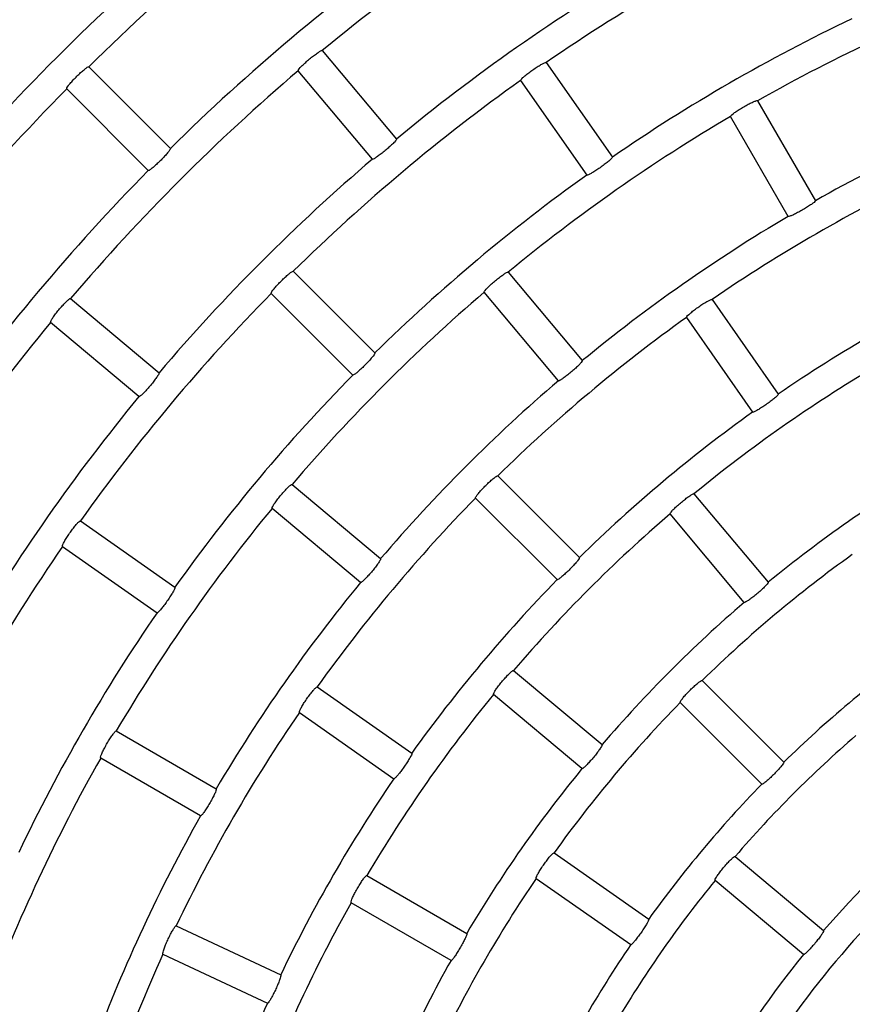
# Model space of a CAD drawing. Extents: x -4549 to -4538.9, y -9008.1 to -8993.1.
# Drawn here: x -4544.6 to -4544.5, y -9002.4 to -9002.3 of the extents above; entities that cross this region are included whole.
import ezdxf

# ---------------------------------------------------------------- set-up
doc = ezdxf.new("R2010")
doc.units = 0
doc.header["$MEASUREMENT"] = 0
doc.layers.add('DETAIL', color=5, linetype='CONTINUOUS')

msp = doc.modelspace()

# ---------------------------------------------------------------- linework, layer by layer
at = {"layer": 'DETAIL'}
for p, q in [((-4544.573755023193, -9002.333869306638), (-4544.56805973978, -9002.340656606748)), ((-4544.591678080273, -9002.335109321668), (-4544.585412976456, -9002.34137448509)), ((-4544.569898245049, -9002.342199294164), (-4544.575593528461, -9002.335411994054)), ((-4544.556560275269, -9002.334785668447), (-4544.551478204441, -9002.342043606832)), ((-4544.558526274872, -9002.336162178113), (-4544.55344414444, -9002.343420235708)), ((-4544.593375143719, -9002.336806385114), (-4544.587110039902, -9002.343071548536)), ((-4544.54032754631, -9002.337717501714), (-4544.535897371483, -9002.345390765264)), ((-4544.537975845051, -9002.346590845182), (-4544.542406019878, -9002.338917462423)), ((-4544.575979885769, -9002.350807516172), (-4544.569714662743, -9002.357072679593)), ((-4544.559484598351, -9002.350876061513), (-4544.553789255333, -9002.357663480832)), ((-4544.57767688961, -9002.352504579618), (-4544.571411726189, -9002.35876974304)), ((-4544.555627760601, -9002.359206168248), (-4544.561323103619, -9002.35241874893)), ((-4544.593072471333, -9002.352890936925), (-4544.586285111618, -9002.358586160733)), ((-4544.543826338959, -9002.352971522405), (-4544.538744208527, -9002.36022958)), ((-4544.587827799034, -9002.360424725606), (-4544.594615158749, -9002.354729501798)), ((-4544.545792338562, -9002.35434815128), (-4544.54071020813, -9002.361606208875)), ((-4544.576065716457, -9002.367161302163), (-4544.569278237534, -9002.372856645181)), ((-4544.560281452847, -9002.366505949094), (-4544.554016170216, -9002.372771231725)), ((-4544.545214054298, -9002.367883054807), (-4544.539518592072, -9002.37467065294)), ((-4544.561978516293, -9002.36820301254), (-4544.555713233662, -9002.374468295171)), ((-4544.57082092495, -9002.374695150449), (-4544.577608403873, -9002.368999807431)), ((-4544.54135709734, -9002.376213340356), (-4544.547052559567, -9002.369425742223)), ((-4544.592322227669, -9002.369958190515), (-4544.585064289284, -9002.375040261342)), ((-4544.59369879694, -9002.371924190118), (-4544.586440858555, -9002.377006260946)), ((-4544.559058663559, -9002.38143190582), (-4544.552271125031, -9002.387127368047)), ((-4544.544582781506, -9002.382204620435), (-4544.538317320061, -9002.38847008188)), ((-4544.574136314106, -9002.382692126825), (-4544.566878256512, -9002.387774257257)), ((-4544.553813812447, -9002.388965873315), (-4544.560601350975, -9002.383270411088)), ((-4544.546279785347, -9002.383901683881), (-4544.540014323902, -9002.390167145326)), ((-4544.575512883377, -9002.384658066823), (-4544.568254825783, -9002.38974025686)), ((-4544.589566943359, -9002.386078445508), (-4544.58189367981, -9002.390508620336)), ((-4544.583093640518, -9002.392587093904), (-4544.590766963673, -9002.388156919076)), ((-4544.555950042915, -9002.395426301553), (-4544.548691806507, -9002.400508551194)), ((-4544.542051253033, -9002.3957028075), (-4544.535263416481, -9002.401398508146)), ((-4544.570340273094, -9002.397178976133), (-4544.562666771126, -9002.40160927017)), ((-4544.557326671791, -9002.397392241552), (-4544.550068375778, -9002.402474550798)), ((-4544.536806103897, -9002.403237013414), (-4544.543593940449, -9002.397541312768)), ((-4544.563866791439, -9002.403687743737), (-4544.571540293407, -9002.3992574497)), ((-4544.584969994736, -9002.401038257673), (-4544.576939699364, -9002.404782859876)), ((-4544.585984286976, -9002.403213409974), (-4544.577953991604, -9002.406958012178))]:
    msp.add_line(p, q, dxfattribs=at)
for radius, start, end in [(0.1666300000000006, 125.4126239560561, 134.5873760524301), (0.1777300000000006, 130.3868534517961, 139.6131466216601), (0.1555300000000005, 120.4420730532379, 129.5579269636507), (0.1444300000000006, 115.4760488151904, 124.5239512368438), (0.1688700000000005, 130.4071505771026, 139.592849456676), (0.1577700000000006, 125.4357963628858, 134.5642036202975), (0.1466700000000007, 120.4687782196898, 129.531221799266), (0.1333300000000007, 110.5156818647214, 119.4843181434184), (0.1355700000000009, 115.5071611208953, 124.4928388477411), (0.1555300000000007, 130.4420730116322, 139.5579269883678), (0.1444300000000008, 125.4760488308244, 134.5239511883317), (0.1666300000000007, 135.4126239475699, 144.5873760439439), (0.1244700000000007, 110.5523901633839, 119.4476098900184), (0.1333300000000006, 120.5156818582006, 129.4843180990347), (0.1466700000000005, 130.4687782429275, 139.5312217908938), (0.1577700000000006, 135.4357964533953, 144.5642035644436), (0.1355700000000006, 125.5071611239965, 134.4928388300594), (0.1222300000000006, 115.5625136241019, 124.4374863882863), (0.1244700000000007, 120.5523901395418, 129.4476098477121), (0.1133700000000006, 115.6064763426361, 124.393523718704), (0.1444300000000006, 135.4760487745159, 144.5239511994184), (0.1333300000000006, 130.51568190238, 139.4843181314737), (0.1555300000000005, 140.4420730363494, 149.5579269916885), (0.1222300000000006, 125.5625136073657, 134.4374863772987), (0.1355700000000005, 135.5071610962486, 144.4928389184235), (0.1111300000000006, 120.6187012706821, 129.3812987317897), (0.1244700000000007, 130.5523901668141, 139.447609906659), (0.1466700000000007, 140.468778200734, 149.5312217988008), (0.1133700000000006, 125.6064763170006, 134.3935237165173), (0.1022700000000006, 120.6723038112985, 129.3276961804125), (0.1222300000000006, 135.5625136227013, 144.4374863502436), (0.1333300000000006, 140.5156818276116, 149.4843181417994), (0.1111300000000006, 130.6187012246839, 139.3812987018365), (0.1444300000000004, 145.4760487497566, 154.523951207224), (0.1000300000000008, 125.6873596620532, 134.3126403231311), (0.1244700000000005, 140.5523901120481, 149.4476098604582), (0.1133700000000006, 135.6064763199381, 144.3935236709713), (0.1022700000000008, 130.6723038178412, 139.3276961426359), (0.1355700000000006, 145.5071610797996, 154.4928389036959), (0.09117000000000056, 125.7541616708979, 134.245838287803), (0.1111300000000005, 140.6187012754256, 149.3812987293179), (0.1000300000000008, 135.6873596404661, 144.3126403802713), (0.1222300000000006, 145.5625136411824, 154.4374864004222), (0.08893000000000041, 130.7731589374934, 139.2268410625066), (0.1333300000000006, 150.5156818565816, 159.4843181535414), (0.1022700000000007, 140.6723038598965, 149.3276961887015), (0.1133700000000005, 145.606476281296, 154.3935237268775), (0.09117000000000065, 135.7541616758377, 144.2458383291021), (0.1244700000000007, 150.5523901809783, 159.4476098854096), (0.08007000000000059, 130.8587174872965, 139.1412825127035), (0.1000300000000006, 145.6873596714324, 154.3126403788334), (0.08893000000000055, 140.7731589054326, 149.2268410913567), (0.1111300000000005, 150.6187012748564, 159.3812986865803), (0.07783000000000043, 135.8834338779978, 144.1165660582061), (0.09117000000000072, 145.7541617193056, 154.2458382798415), (0.1222300000000007, 155.5625136575649, 164.4374864193281), (0.08007000000000059, 140.8587174790552, 149.1412824862269), (0.1022700000000004, 150.6723037898244, 159.327696182476), (0.1133700000000006, 155.606476334285, 164.3935237191472)]:
    msp.add_arc((-4544.474704478454, -9002.453779976728), radius, start, end, dxfattribs=at)
for points, knots in [([(-4544.575593528461, -9002.335411994054), (-4544.575592508477, -9002.335392380173), (-4544.575590467987, -9002.335353142427), (-4544.57545594274, -9002.335188911444), (-4544.575240205488, -9002.334968381485), (-4544.574958915161, -9002.33470961358), (-4544.574646894805, -9002.334444947435), (-4544.574338479715, -9002.334203274339), (-4544.574067328757, -9002.334010511328), (-4544.573864499924, -9002.33388813622), (-4544.57377541577, -9002.333856191237), (-4544.573758972845, -9002.333866766436), (-4544.573755023193, -9002.333869306638)], [0, 0, 0, 0, 0.1080957291773343, 0.216246471136267, 0.3241558324675227, 0.4314666586212237, 0.5381853473801779, 0.6445885975206279, 0.7511375189507711, 0.8582324427267046, 0.965946902745044, 1, 1, 1, 1]), ([(-4544.593375143719, -9002.336806385114), (-4544.593375830646, -9002.33678679333), (-4544.593377204875, -9002.336747599029), (-4544.593257475729, -9002.336572297952), (-4544.593061691565, -9002.336333844209), (-4544.592804031006, -9002.336051582859), (-4544.592516214632, -9002.335760779199), (-4544.592230102354, -9002.335493071985), (-4544.591976768083, -9002.335277282229), (-4544.591785474438, -9002.335137829827), (-4544.591699559581, -9002.335097948326), (-4544.5916822404, -9002.335107118872), (-4544.591678080273, -9002.335109321668)], [0, 0, 0, 0, 0.1080892786853339, 0.2162377635848097, 0.3241534780558965, 0.4314586032520001, 0.5381692385646084, 0.6445823646071781, 0.7511505514770516, 0.8582327092639279, 0.9659470050697432, 1, 1, 1, 1]), ([(-4544.558526274872, -9002.336162178113), (-4544.558523551373, -9002.33614274468), (-4544.558518102936, -9002.336103867548), (-4544.558369788749, -9002.335951942598), (-4544.558135744946, -9002.335750901993), (-4544.557833030186, -9002.335517575426), (-4544.55749916394, -9002.335281075984), (-4544.557170822404, -9002.335067294862), (-4544.55688377325, -9002.334898983429), (-4544.556671089192, -9002.334794927792), (-4544.556579393658, -9002.334770803005), (-4544.556563977906, -9002.334782789472), (-4544.556560275269, -9002.334785668447)], [0, 0, 0, 0, 0.108095116887416, 0.2162473275257687, 0.3241640783349555, 0.4314721656970906, 0.5381768333988856, 0.6445826051816596, 0.7511361468878134, 0.8582211370568296, 0.9659467915789204, 1, 1, 1, 1]), ([(-4544.542406019878, -9002.338917462423), (-4544.542401603365, -9002.33889833914), (-4544.54239276794, -9002.338860082187), (-4544.5422319412, -9002.338721383347), (-4544.541981250607, -9002.338541487898), (-4544.541659433065, -9002.338335239856), (-4544.541306169444, -9002.338128821948), (-4544.540960480774, -9002.337944428755), (-4544.540659788537, -9002.33780194785), (-4544.540438752154, -9002.33771698998), (-4544.540345332321, -9002.337701137418), (-4544.540330990855, -9002.337714332507), (-4544.54032754631, -9002.337717501714)], [0, 0, 0, 0, 0.1080979700546547, 0.2162546520165886, 0.3241742971885359, 0.4314947153075245, 0.5381907894007295, 0.6445943311136954, 0.7511382466319028, 0.8582191055636329, 0.9659469535400308, 1, 1, 1, 1]), ([(-4544.56805973978, -9002.340656606748), (-4544.568060876728, -9002.340675998865), (-4544.568063151357, -9002.340714795606), (-4544.568199485887, -9002.340876613398), (-4544.568417052167, -9002.341094349109), (-4544.56869968249, -9002.341351078958), (-4544.569011920113, -9002.34161571858), (-4544.569319571939, -9002.341859160912), (-4544.569589063336, -9002.34205460527), (-4544.569789802966, -9002.342179199353), (-4544.569877939352, -9002.342212484114), (-4544.569894307881, -9002.342201851627), (-4544.569898245049, -9002.342199294164)], [0, 0, 0, 0, 0.1080163088910711, 0.2161022923181858, 0.3238672206418323, 0.4311264955255564, 0.5379470733313573, 0.6445610516286729, 0.7512562833848258, 0.858331620508802, 0.9659241085721232, 1, 1, 1, 1]), ([(-4544.585412976456, -9002.34137448509), (-4544.585412425457, -9002.341393886523), (-4544.585411323114, -9002.341432701522), (-4544.585532934282, -9002.341605830965), (-4544.585730615458, -9002.341841891326), (-4544.585989724587, -9002.342122265638), (-4544.586277762098, -9002.342413019007), (-4544.586562993198, -9002.342682383784), (-4544.586814531038, -9002.342900516984), (-4544.587003759661, -9002.343042206629), (-4544.587088640576, -9002.34308249643), (-4544.587105890922, -9002.343073671154), (-4544.587110039902, -9002.343071548536)], [0, 0, 0, 0, 0.1080170624063577, 0.2161016781876271, 0.3238903201191891, 0.4311264340857986, 0.5379328040897658, 0.644550391861128, 0.7512616354726336, 0.8583373951297969, 0.9659279141941922, 1, 1, 1, 1]), ([(-4544.551478204441, -9002.342043606832), (-4544.551481033269, -9002.342062785561), (-4544.551486692914, -9002.342101156513), (-4544.551636639652, -9002.34225045503), (-4544.55187251585, -9002.342448240855), (-4544.552176401985, -9002.342679332709), (-4544.552510566059, -9002.342915630203), (-4544.552838245715, -9002.343131341428), (-4544.553123654881, -9002.343302844463), (-4544.553334459473, -9002.34340964818), (-4544.553425108248, -9002.34343470078), (-4544.553440453312, -9002.343423040493), (-4544.55344414444, -9002.343420235708)], [0, 0, 0, 0, 0.1080101992900348, 0.2160963895598738, 0.3238698778180004, 0.4311197010316218, 0.5379291149927568, 0.6445390043172303, 0.7512673053963799, 0.8583416831683549, 0.9659252710544144, 1, 1, 1, 1]), ([(-4544.535897371483, -9002.345390765264), (-4544.535901864472, -9002.345409692634), (-4544.535910852744, -9002.34544755703), (-4544.536073357348, -9002.345582728745), (-4544.536325505427, -9002.345759333213), (-4544.536648502559, -9002.345962831532), (-4544.537002006921, -9002.346169102857), (-4544.537347208453, -9002.34635553652), (-4544.537646429884, -9002.34650161398), (-4544.537865646905, -9002.346589758223), (-4544.537958034172, -9002.34660705919), (-4544.537972391032, -9002.346593989523), (-4544.537975845051, -9002.346590845182)], [0, 0, 0, 0, 0.108012626382925, 0.2160803683481244, 0.3238519219861188, 0.431098392218356, 0.5379241278552817, 0.6445350790740391, 0.7512692026608303, 0.8583404930952278, 0.9659191028904228, 1, 1, 1, 1]), ([(-4544.57767688961, -9002.352504579618), (-4544.577677590828, -9002.352485008212), (-4544.577678993741, -9002.352445852082), (-4544.57755939707, -9002.35227023362), (-4544.577363818163, -9002.352031657487), (-4544.577106147084, -9002.351749329167), (-4544.576818412333, -9002.351458463465), (-4544.576532193869, -9002.35119091474), (-4544.5762788179, -9002.350975242794), (-4544.576087349391, -9002.350835805411), (-4544.576001244012, -9002.350796394567), (-4544.575984022178, -9002.350805362272), (-4544.575979885769, -9002.350807516172)], [0, 0, 0, 0, 0.1080909156222132, 0.2162554048512725, 0.3241656439585868, 0.4314884814855121, 0.5381852109927853, 0.6445860713391769, 0.7511402782560838, 0.858228534336794, 0.9659487563536271, 1, 1, 1, 1]), ([(-4544.561323103619, -9002.35241874893), (-4544.561322091557, -9002.352399155294), (-4544.561320066859, -9002.352359956869), (-4544.561185767611, -9002.35219540829), (-4544.560970161559, -9002.351974650766), (-4544.560688934525, -9002.351715779967), (-4544.560376960681, -9002.351451095496), (-4544.560068557931, -9002.351209509943), (-4544.559797171767, -9002.35101702319), (-4544.559594270723, -9002.350894945943), (-4544.559504980568, -9002.35086294166), (-4544.559488545642, -9002.350873520676), (-4544.559484598351, -9002.350876061513)], [0, 0, 0, 0, 0.1080974675797655, 0.216256473685968, 0.3241822013890494, 0.4314980093385796, 0.5382016654254049, 0.6445833167538898, 0.7511261088036183, 0.8582119468614614, 0.9659457644897634, 1, 1, 1, 1]), ([(-4544.594615158749, -9002.354729501798), (-4544.594617556723, -9002.354709991203), (-4544.594622353757, -9002.354670961187), (-4544.594518455867, -9002.354485882859), (-4544.594344200735, -9002.354231302172), (-4544.594112249511, -9002.35392750386), (-4544.593850836258, -9002.353612749828), (-4544.593589096986, -9002.353321201643), (-4544.59335553613, -9002.35308422702), (-4544.593177044615, -9002.35292864542), (-4544.593094849164, -9002.352881574685), (-4544.593076805386, -9002.352889123682), (-4544.593072471333, -9002.352890936925)], [0, 0, 0, 0, 0.1080982780374862, 0.2162454557823332, 0.32415084248275, 0.4314776672163864, 0.5381826751612793, 0.6445870404189092, 0.7511412604490343, 0.8582269068598914, 0.9659465919793966, 1, 1, 1, 1]), ([(-4544.545792338562, -9002.35434815128), (-4544.545789625411, -9002.354328686482), (-4544.545784197781, -9002.354289747362), (-4544.545636081883, -9002.3541375725), (-4544.545402213229, -9002.35393612709), (-4544.545099527784, -9002.353702706718), (-4544.544765666727, -9002.353466215198), (-4544.54443731673, -9002.353252518902), (-4544.544150136124, -9002.35308447132), (-4544.543937215597, -9002.352980682024), (-4544.54384557144, -9002.352956663588), (-4544.543830063742, -9002.352968644675), (-4544.543826338959, -9002.352971522405)], [0, 0, 0, 0, 0.1081012388139841, 0.2162553767281671, 0.3241973304492162, 0.4315048816327431, 0.5382039916497993, 0.6445877906366999, 0.7511260315952285, 0.8582112231928098, 0.9659438430859364, 1, 1, 1, 1]), ([(-4544.569714662743, -9002.357072679593), (-4544.569714128626, -9002.357092089018), (-4544.569713060058, -9002.357130920078), (-4544.569834772652, -9002.357303925386), (-4544.570032691789, -9002.357539719142), (-4544.570291910991, -9002.357819961599), (-4544.570579939756, -9002.3581107367), (-4544.570865131182, -9002.358380177777), (-4544.571116415196, -9002.358598639734), (-4544.571305576184, -9002.358740329717), (-4544.571390323846, -9002.358780932345), (-4544.57140757594, -9002.35877191282), (-4544.571411726189, -9002.35876974304)], [0, 0, 0, 0, 0.1080129008969192, 0.2160937441909898, 0.3238694635413356, 0.4311076835699034, 0.5379163614513824, 0.6445453564489659, 0.7512668077431609, 0.858342792723539, 0.9659222476896911, 1, 1, 1, 1]), ([(-4544.553789255333, -9002.357663480832), (-4544.553790432003, -9002.357682845217), (-4544.553792786057, -9002.357721585755), (-4544.553929243859, -9002.357883109993), (-4544.554146973081, -9002.358100743651), (-4544.554429685509, -9002.358357247536), (-4544.554742062698, -9002.358621710457), (-4544.555049542063, -9002.358865453298), (-4544.55531894156, -9002.359061073781), (-4544.555519453999, -9002.359186064365), (-4544.555607568999, -9002.359219120353), (-4544.55562384503, -9002.35920867993), (-4544.555627760601, -9002.359206168248)], [0, 0, 0, 0, 0.1080079415924349, 0.2160815129361867, 0.3238573137364709, 0.4310939426352732, 0.5379103427819237, 0.644553285425007, 0.7512662545581811, 0.8583429649167164, 0.9659211591869806, 1, 1, 1, 1]), ([(-4544.586285111618, -9002.358586160733), (-4544.586282873555, -9002.358605483245), (-4544.586278396279, -9002.358644138207), (-4544.586384537634, -9002.358827018386), (-4544.586561023752, -9002.359079362835), (-4544.586794698736, -9002.359381268996), (-4544.58705633214, -9002.359695994086), (-4544.587317018285, -9002.35998915896), (-4544.58754845837, -9002.360228475023), (-4544.587724534409, -9002.360386244143), (-4544.587805609663, -9002.360433898702), (-4544.587823496669, -9002.360426504207), (-4544.587827799034, -9002.360424725606)], [0, 0, 0, 0, 0.1080188761961063, 0.2160933156845941, 0.3238824751683604, 0.4311342947323318, 0.5379311989555009, 0.6445470356749029, 0.7512556728386466, 0.8583404932717863, 0.9659266043984038, 1, 1, 1, 1]), ([(-4544.538744208527, -9002.36022958), (-4544.538747043197, -9002.360248792002), (-4544.538752714223, -9002.360287227426), (-4544.538902914931, -9002.360436013758), (-4544.539138869243, -9002.360633649647), (-4544.539442934012, -9002.360864445614), (-4544.539777138983, -9002.361100728494), (-4544.540104715271, -9002.361316702461), (-4544.540389945478, -9002.361488475197), (-4544.54060059004, -9002.361595431645), (-4544.540691057542, -9002.36162092124), (-4544.540706493844, -9002.36160906236), (-4544.54071020813, -9002.361606208875)], [0, 0, 0, 0, 0.108005539456111, 0.2160752829435782, 0.3238381342092157, 0.431081877703784, 0.5379080418126045, 0.6445413819957171, 0.7512712825615141, 0.8583430450036621, 0.9659144782214228, 1, 1, 1, 1]), ([(-4544.577608403873, -9002.368999807431), (-4544.57761081772, -9002.368980334286), (-4544.577615646783, -9002.368941376939), (-4544.577511851954, -9002.368756069267), (-4544.577337857323, -9002.368501245252), (-4544.577105955972, -9002.368197393169), (-4544.576844666255, -9002.367882559034), (-4544.576582828744, -9002.367591128459), (-4544.576349070032, -9002.367354357824), (-4544.576170347055, -9002.367198876189), (-4544.576087974137, -9002.367151948682), (-4544.576070026945, -9002.367159490741), (-4544.576065716457, -9002.367161302163)], [0, 0, 0, 0, 0.1080960143850931, 0.2162533883190479, 0.3241754540379211, 0.4314906029627417, 0.5381932938131112, 0.6445809274949325, 0.7511255667535731, 0.8582195454030432, 0.9659477137907536, 1, 1, 1, 1]), ([(-4544.561978516293, -9002.36820301254), (-4544.561979235253, -9002.368183399169), (-4544.561980673617, -9002.368144160358), (-4544.561861170139, -9002.367968456689), (-4544.561665825992, -9002.367729556636), (-4544.561408352611, -9002.367447015145), (-4544.561120606179, -9002.367156177223), (-4544.560834309401, -9002.366888793706), (-4544.560580734812, -9002.366673351444), (-4544.560389053536, -9002.366534259645), (-4544.560302920777, -9002.36649470702), (-4544.560285610462, -9002.366503771882), (-4544.560281452847, -9002.366505949094)], [0, 0, 0, 0, 0.1080994403301048, 0.2162654004765197, 0.3241973065820276, 0.4315177006773726, 0.5382104012286405, 0.6445873703587945, 0.7511276816435162, 0.8582097289508167, 0.9659446164363774, 1, 1, 1, 1]), ([(-4544.547052559567, -9002.369425742223), (-4544.547051564419, -9002.369406142323), (-4544.547049573511, -9002.369366930432), (-4544.546915372344, -9002.369202112375), (-4544.546700045635, -9002.368981037818), (-4544.54641898673, -9002.368721873632), (-4544.546107058628, -9002.368457141942), (-4544.545798475684, -9002.368215866683), (-4544.54552699414, -9002.368023573748), (-4544.545323810819, -9002.367901760166), (-4544.545234431534, -9002.367869946482), (-4544.545218000546, -9002.367880516254), (-4544.545214054298, -9002.367883054807)], [0, 0, 0, 0, 0.1081024290895407, 0.2162715610257946, 0.32420357706137, 0.4315402209549974, 0.5382260989749138, 0.6445885923062761, 0.7511098795161903, 0.8581989558598925, 0.965943500137213, 1, 1, 1, 1]), ([(-4544.59369879694, -9002.371924190118), (-4544.593702905693, -9002.371905006261), (-4544.593711125637, -9002.371866627163), (-4544.593623744706, -9002.371673042135), (-4544.593472569409, -9002.371404060152), (-4544.593267893434, -9002.371081243664), (-4544.593035004688, -9002.37074484379), (-4544.592799635177, -9002.370431630137), (-4544.592587531493, -9002.370175308173), (-4544.592423177363, -9002.37000482419), (-4544.592345318972, -9002.369950857503), (-4544.592326699794, -9002.36995677032), (-4544.592322227669, -9002.369958190515)], [0, 0, 0, 0, 0.1080938177035192, 0.2162517671987284, 0.3241733055465665, 0.4314878757187657, 0.5382007567558174, 0.6445952612207883, 0.7511376753434016, 0.8582225588335223, 0.965946590690722, 1, 1, 1, 1]), ([(-4544.569278237534, -9002.372856645181), (-4544.569276010959, -9002.372875926358), (-4544.569271556462, -9002.372914500384), (-4544.569377886303, -9002.37309728781), (-4544.569554597869, -9002.373349314284), (-4544.569788466052, -9002.373651094083), (-4544.570050118751, -9002.373965841576), (-4544.570310692105, -9002.374259155711), (-4544.570541938783, -9002.374498674324), (-4544.570717757878, -9002.374656491806), (-4544.57079873472, -9002.374704453843), (-4544.570816621747, -9002.374696954594), (-4544.57082092495, -9002.374695150449)], [0, 0, 0, 0, 0.1080081905230588, 0.2160817732626913, 0.3238446345368766, 0.4311056410129361, 0.5379285075295692, 0.6445494938526111, 0.7512668666184132, 0.8583414650610618, 0.9659202507656238, 1, 1, 1, 1]), ([(-4544.554016170216, -9002.372771231725), (-4544.554015646072, -9002.372790610547), (-4544.55401459746, -9002.372829380238), (-4544.554136513634, -9002.37300212341), (-4544.554334654545, -9002.3732376221), (-4544.554594034974, -9002.373517725264), (-4544.554882120594, -9002.373808465807), (-4544.555167181449, -9002.374078081713), (-4544.555418300517, -9002.37429667751), (-4544.555607162799, -9002.374438721283), (-4544.555691832602, -9002.374479494178), (-4544.555709082858, -9002.374470467254), (-4544.555713233662, -9002.374468295171)], [0, 0, 0, 0, 0.1080026098858935, 0.2160723671596026, 0.3238281142333718, 0.4310816693864765, 0.5379062121624296, 0.6445375989026806, 0.7512643163701929, 0.8583447169169073, 0.9659145233804562, 1, 1, 1, 1]), ([(-4544.539518592072, -9002.37467065294), (-4544.539519780667, -9002.37468998984), (-4544.53952215856, -9002.374728675051), (-4544.53965878849, -9002.374889889135), (-4544.539876850958, -9002.3751070479), (-4544.540159642104, -9002.375363407364), (-4544.540472076805, -9002.375627828984), (-4544.540779462653, -9002.37587175502), (-4544.541048591637, -9002.376067858399), (-4544.541248923337, -9002.37619303887), (-4544.541336788676, -9002.376226303302), (-4544.541353157854, -9002.376215854914), (-4544.54135709734, -9002.376213340356)], [0, 0, 0, 0, 0.1079961563617389, 0.2160560457407425, 0.3238091911345247, 0.4310462086071306, 0.5378800668356073, 0.6445316208341738, 0.7512765161912359, 0.8583490654236551, 0.9659096076044016, 1, 1, 1, 1]), ([(-4544.585064289284, -9002.375040261342), (-4544.585060399249, -9002.375059302436), (-4544.585052617182, -9002.375097394395), (-4544.585142414324, -9002.375288780011), (-4544.585296385386, -9002.375555387915), (-4544.585502956583, -9002.375876437733), (-4544.585736138546, -9002.376212803945), (-4544.585970228067, -9002.376527637), (-4544.586179808978, -9002.376786316405), (-4544.586341373678, -9002.376958761757), (-4544.586417948001, -9002.377013533061), (-4544.58643641616, -9002.37700767102), (-4544.586440858555, -9002.377006260946)], [0, 0, 0, 0, 0.1080155446114774, 0.2160865065376817, 0.3238638670681909, 0.4311064351723597, 0.5379326194469298, 0.6445442848761493, 0.7512568054774479, 0.8583360965242253, 0.965923669551404, 1, 1, 1, 1]), ([(-4544.560601350975, -9002.383270411088), (-4544.560603796102, -9002.383250902394), (-4544.560608687579, -9002.383211875245), (-4544.560505141288, -9002.383026387693), (-4544.560331438212, -9002.382771233337), (-4544.560099648658, -9002.382467238156), (-4544.559838435047, -9002.382152351163), (-4544.559576435841, -9002.38186113818), (-4544.559342495453, -9002.381624581418), (-4544.559163494875, -9002.38146937349), (-4544.559081026738, -9002.381422559058), (-4544.559062994447, -9002.381430095711), (-4544.559058663559, -9002.38143190582)], [0, 0, 0, 0, 0.1081049721428167, 0.2162640407767051, 0.3242060584652131, 0.4315317824996448, 0.5382193236393826, 0.6445884104918992, 0.7511115047650581, 0.858200464440639, 0.9659434282477808, 1, 1, 1, 1]), ([(-4544.546279785347, -9002.383901683881), (-4544.546280529339, -9002.38388204035), (-4544.546282017725, -9002.38384274265), (-4544.546162856201, -9002.383666777081), (-4544.545967785267, -9002.383427487484), (-4544.545710421421, -9002.383144763731), (-4544.545422839759, -9002.382853778443), (-4544.545136366547, -9002.38258666938), (-4544.544882518377, -9002.382371614496), (-4544.544690536773, -9002.382232738635), (-4544.544604239965, -9002.382193390747), (-4544.54458693718, -9002.382202445679), (-4544.544582781506, -9002.382204620435)], [0, 0, 0, 0, 0.1081074299064692, 0.2162734242484866, 0.3242274644658686, 0.4315630188900661, 0.5382382654946211, 0.6445894511724676, 0.7511039739631602, 0.8581904592558871, 0.9659410764368628, 1, 1, 1, 1]), ([(-4544.575512883377, -9002.384658066823), (-4544.575516997379, -9002.384638868536), (-4544.575525227547, -9002.384600461863), (-4544.575438130793, -9002.384406744575), (-4544.575287206667, -9002.384137563808), (-4544.575082668673, -9002.383814601913), (-4544.574849856729, -9002.383478159618), (-4544.574614318393, -9002.383165129864), (-4544.574401964559, -9002.382909013033), (-4544.574237360409, -9002.38273862334), (-4544.574159399629, -9002.382684802793), (-4544.574140785034, -9002.382690708393), (-4544.574136314106, -9002.382692126825)], [0, 0, 0, 0, 0.108099784161691, 0.2162564409691371, 0.3241839308336877, 0.4315145544096886, 0.538214274798581, 0.6445866087502672, 0.7511220372309159, 0.8582121842021624, 0.9659448338736024, 1, 1, 1, 1]), ([(-4544.590766963673, -9002.388156919076), (-4544.590772736202, -9002.38813814755), (-4544.590784284458, -9002.388100594095), (-4544.590714149051, -9002.387900118632), (-4544.590587192714, -9002.38761889316), (-4544.590411486823, -9002.387279409728), (-4544.590208855993, -9002.38692396491), (-4544.590001586632, -9002.386591500486), (-4544.589812450528, -9002.386317732025), (-4544.589663540966, -9002.386133578946), (-4544.589590558027, -9002.38607316969), (-4544.589571516756, -9002.386077423753), (-4544.589566943359, -9002.386078445508)], [0, 0, 0, 0, 0.1080970350677549, 0.216253975861302, 0.3241714984901357, 0.4315022043157893, 0.538192408983741, 0.6445890901402374, 0.7511376569157564, 0.8582196179652274, 0.9659467125815324, 1, 1, 1, 1]), ([(-4544.552271125031, -9002.387127368047), (-4544.552268928034, -9002.387146619714), (-4544.552264532674, -9002.387185135032), (-4544.552371133329, -9002.38736764819), (-4544.552548074172, -9002.38761938906), (-4544.552782209717, -9002.387920837647), (-4544.553043817536, -9002.38823562838), (-4544.553304322695, -9002.388529108479), (-4544.553535207358, -9002.38876898759), (-4544.553710815685, -9002.388927060716), (-4544.553791619893, -9002.388975067744), (-4544.553809507653, -9002.388967656801), (-4544.553813812447, -9002.388965873315)], [0, 0, 0, 0, 0.1079971682786428, 0.2160615577645821, 0.3238066166350531, 0.4310458995681549, 0.5378752089763201, 0.6445367180840703, 0.7512669477495764, 0.8583473856845388, 0.9659104740916098, 1, 1, 1, 1]), ([(-4544.566878256512, -9002.387774257257), (-4544.566874364558, -9002.387793258675), (-4544.566866578137, -9002.387831273787), (-4544.566956766759, -9002.388022544968), (-4544.567110896323, -9002.388288870496), (-4544.567317725364, -9002.38860973909), (-4544.567550955947, -9002.388946088306), (-4544.56778483646, -9002.389261151831), (-4544.567994260466, -9002.389520046034), (-4544.568155488958, -9002.389692721672), (-4544.568231913307, -9002.389747531783), (-4544.568250382, -9002.389741667803), (-4544.568254825783, -9002.38974025686)], [0, 0, 0, 0, 0.1080031281209697, 0.2160760506614714, 0.3238209715462551, 0.4310762005291398, 0.5378926997047109, 0.644537215279102, 0.7512731148501017, 0.8583459897580586, 0.965916394218194, 1, 1, 1, 1]), ([(-4544.538317320061, -9002.38847008188), (-4544.538316820711, -9002.388489440353), (-4544.538315821709, -9002.388528169022), (-4544.538438076254, -9002.388700495907), (-4544.53863655385, -9002.38893555415), (-4544.538896081392, -9002.389215385094), (-4544.539184202913, -9002.38950611745), (-4544.539469214499, -9002.389775906751), (-4544.539719954863, -9002.389995074604), (-4544.539908430845, -9002.390137390934), (-4544.539993040475, -9002.390178354959), (-4544.540010194628, -9002.390169320148), (-4544.540014323902, -9002.390167145326)], [0, 0, 0, 0, 0.1079896719741592, 0.2160447493894618, 0.3237790434567663, 0.4310090957045434, 0.5378517393910377, 0.6445189553632268, 0.7512778267560318, 0.8583516637973919, 0.9659030245907236, 1, 1, 1, 1]), ([(-4544.58189367981, -9002.390508620336), (-4544.581888115327, -9002.39052724032), (-4544.581876983132, -9002.390564491101), (-4544.58195006353, -9002.390762910361), (-4544.582080217749, -9002.39104183374), (-4544.582258140754, -9002.391379584504), (-4544.582461155423, -9002.391734975747), (-4544.582666880518, -9002.392069072397), (-4544.582852960968, -9002.39234516295), (-4544.582998744709, -9002.392531123218), (-4544.583070194996, -9002.392592310931), (-4544.583089093902, -9002.392588105604), (-4544.583093640518, -9002.392587093904)], [0, 0, 0, 0, 0.1080110209807656, 0.216084749793831, 0.3238483013131121, 0.4310974028517116, 0.5379069246757129, 0.6445462635487138, 0.7512649122296636, 0.8583414781805883, 0.9659204158344572, 1, 1, 1, 1]), ([(-4544.557326671791, -9002.397392241552), (-4544.557330784947, -9002.397373013613), (-4544.557339013396, -9002.397334547755), (-4544.55725228467, -9002.39714055471), (-4544.557101655595, -9002.396871094568), (-4544.556897436298, -9002.396547880817), (-4544.556664615372, -9002.39621148016), (-4544.556428976884, -9002.395898622111), (-4544.556216283151, -9002.395642808598), (-4544.556051261444, -9002.395472733051), (-4544.555973235577, -9002.395418862716), (-4544.5559545346, -9002.395424860886), (-4544.555950042915, -9002.395426301553)], [0, 0, 0, 0, 0.1081097178585604, 0.2162755651124156, 0.3242233970375641, 0.4315643037391734, 0.5382361029718055, 0.6445843094861126, 0.7510967805624463, 0.8581882096622969, 0.9659390078606428, 1, 1, 1, 1]), ([(-4544.543593940449, -9002.397541312768), (-4544.543596413393, -9002.397521777446), (-4544.543601360534, -9002.397482696902), (-4544.543498108627, -9002.397296887384), (-4544.543324910309, -9002.397041285), (-4544.543093374868, -9002.396737000116), (-4544.542832218839, -9002.396422106423), (-4544.542570068026, -9002.396131158472), (-4544.542335712622, -9002.395895061896), (-4544.542156284738, -9002.395740179574), (-4544.542073603659, -9002.395693466766), (-4544.542055581374, -9002.395700998608), (-4544.542051253033, -9002.3957028075)], [0, 0, 0, 0, 0.1081150674607111, 0.2162849232138163, 0.3242464301443918, 0.4315854373597107, 0.5382558330505228, 0.6445817956753603, 0.7510767837999079, 0.8581714108423026, 0.9659375834025168, 1, 1, 1, 1]), ([(-4544.571540293407, -9002.3992574497), (-4544.571546063597, -9002.399238668708), (-4544.571557607119, -9002.399201096498), (-4544.571487861906, -9002.39900039779), (-4544.571361119246, -9002.39871897304), (-4544.571185705977, -9002.398379315408), (-4544.57098305559, -9002.398023908034), (-4544.570775652783, -9002.397691593558), (-4544.570586240829, -9002.397418078526), (-4544.570437028126, -9002.397234050371), (-4544.570363878711, -9002.397173704274), (-4544.570344844551, -9002.397177955187), (-4544.570340273094, -9002.397178976133)], [0, 0, 0, 0, 0.1081047330740562, 0.2162683115367128, 0.3242080976083391, 0.4315321033612187, 0.5382180795888161, 0.6445880288919458, 0.7511122832367368, 0.8582010284800753, 0.9659439733562994, 1, 1, 1, 1]), ([(-4544.585984286976, -9002.403213409974), (-4544.585991674408, -9002.403195219182), (-4544.586006453707, -9002.40315882667), (-4544.585954287805, -9002.402952846174), (-4544.585852376426, -9002.402661563176), (-4544.585707065083, -9002.40230799742), (-4544.585536141737, -9002.40193628552), (-4544.585358628846, -9002.401587061078), (-4544.585193939087, -9002.401297958337), (-4544.585061395264, -9002.401101591928), (-4544.584994067542, -9002.40103505842), (-4544.584974657027, -9002.401037638057), (-4544.584969994736, -9002.401038257673)], [0, 0, 0, 0, 0.1080999947059316, 0.2162649213707943, 0.3241948256154076, 0.4315196135516476, 0.5382057950554574, 0.6445885709516009, 0.7511266027688153, 0.8582141759746462, 0.965943881735454, 1, 1, 1, 1]), ([(-4544.548691806507, -9002.400508551194), (-4544.548687935809, -9002.400527526921), (-4544.548680191914, -9002.40056549062), (-4544.548770776244, -9002.400756430794), (-4544.54892539731, -9002.401022365262), (-4544.549132394805, -9002.401343027806), (-4544.549365668448, -9002.401679355453), (-4544.549599468248, -9002.401994558217), (-4544.549808363429, -9002.402253865162), (-4544.549969256157, -9002.402426873707), (-4544.550045460971, -9002.40248171693), (-4544.550063929961, -9002.402475941135), (-4544.550068375778, -9002.402474550798)], [0, 0, 0, 0, 0.1079896351475569, 0.2160489741472464, 0.3237785145501382, 0.4310193246645804, 0.5378524773295349, 0.6445212547174981, 0.7512743004794873, 0.8583536329233993, 0.9659031779155712, 1, 1, 1, 1]), ([(-4544.562666771126, -9002.40160927017), (-4544.562661266978, -9002.401627853302), (-4544.562650255324, -9002.401665030904), (-4544.562723504891, -9002.401863290079), (-4544.56285421793, -9002.402141864162), (-4544.563032286573, -9002.402479482222), (-4544.563235342899, -9002.402834869043), (-4544.563440914399, -9002.403169115349), (-4544.563626612449, -9002.403445519774), (-4544.563772133718, -9002.403631639161), (-4544.56384333955, -9002.403692970835), (-4544.563862242328, -9002.403688757671), (-4544.563866791439, -9002.403687743737)], [0, 0, 0, 0, 0.107997263882639, 0.2160604065557975, 0.3238074050008245, 0.4310458657322411, 0.5378819211269653, 0.6445269224597512, 0.7512727222690831, 0.8583497893414694, 0.965910701482511, 1, 1, 1, 1]), ([(-4544.535263416481, -9002.401398508146), (-4544.535261266745, -9002.401417718605), (-4544.53525696601, -9002.401456150812), (-4544.53536392735, -9002.401638205172), (-4544.535541438025, -9002.401889428811), (-4544.535775811789, -9002.402190566654), (-4544.536037571309, -9002.402505266342), (-4544.536297752169, -9002.402799170586), (-4544.53652826963, -9002.403039497067), (-4544.536703356064, -9002.403198058882), (-4544.536783911343, -9002.40324621664), (-4544.536801797028, -9002.403238799467), (-4544.536806103897, -9002.403237013414)], [0, 0, 0, 0, 0.1079774278430228, 0.2160182803187018, 0.3237438953522053, 0.4309616301345986, 0.5378186629632453, 0.6445131637769038, 0.7512788248255802, 0.8583582789943679, 0.9658927018309894, 1, 1, 1, 1]), ([(-4544.576939699364, -9002.404782859876), (-4544.576932559668, -9002.404800894403), (-4544.576918275902, -9002.404836974503), (-4544.576973865848, -9002.405040962178), (-4544.577079460816, -9002.405330046146), (-4544.577227400653, -9002.405681949866), (-4544.577398663256, -9002.406053697368), (-4544.577574344544, -9002.406404557765), (-4544.577735556994, -9002.406695868265), (-4544.577864403361, -9002.406893961224), (-4544.577930083958, -9002.406961149365), (-4544.577949354672, -9002.40695862064), (-4544.577953991604, -9002.406958012178)], [0, 0, 0, 0, 0.1080028441344466, 0.2160718470753058, 0.3238298827959559, 0.4310718615626503, 0.5379016588378369, 0.6445398505805612, 0.7512677341375921, 0.8583455033890386, 0.9659150079794544, 1, 1, 1, 1])]:
    msp.add_open_spline(points, degree=3, knots=knots, dxfattribs=at)

doc.saveas('drawing.dxf')
